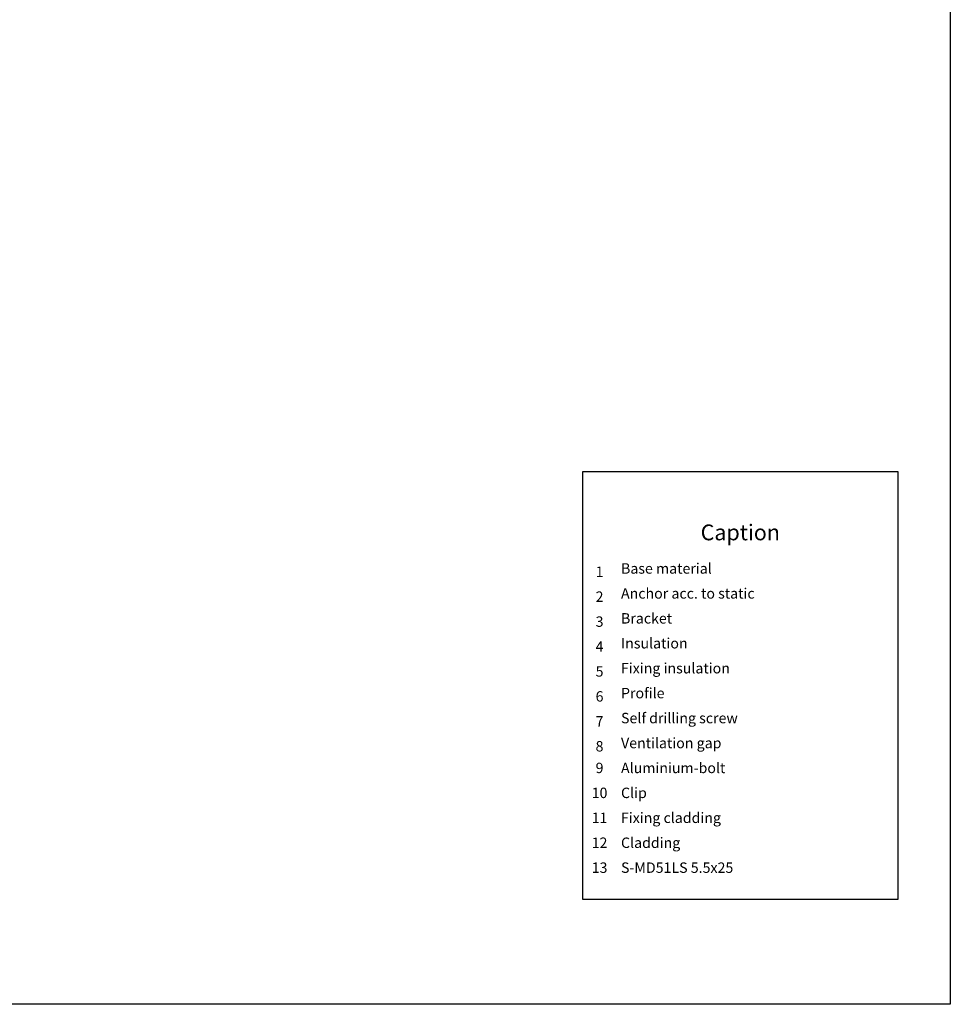
# Model space of a CAD drawing. Units: millimetres. Extents: x -2265 to 1642, y 1000 to 3658.
# Drawn here: x -289 to 66, y 2087 to 2462 of the extents above; entities that cross this region are included whole.
import ezdxf

# ---------------------------------------------------------------- set-up
doc = ezdxf.new("R2010")
doc.units = ezdxf.units.MM
doc.layers.add('Hilfslayer', color=82, linetype='Continuous', lineweight=30, plot=False)
doc.layers.add('Text', color=7, linetype='Continuous', lineweight=13)
doc.styles.get("Standard").update_dxf_attribs({"font": 'arial.ttf'})

# ---------------------------------------------------------------- blocks, each defined once
blk = doc.blocks.new('Legende EN')
at = {"layer": 'Text'}
for s, insert, char_height, width, attachment_point in [('{\\fArial Black|b0|i0|c0|p34;\\T1.5;Caption}', (745.6, 2263.27), 6, 115.1723, 8), ('Base material', (700.16, 2249.31), 3.9626, 103.0317, 7), ('{\\fArial|b0|i0|c0;1', (691.98, 2249.31), 3.9626, 7.9284, 8), ('{\\fArial|b0|i0|c0;2', (691.98, 2239.82), 3.9626, 7.9284, 8), ('Anchor acc. to static', (700.16, 2239.82), 3.9626, 103.0317, 7), ('Bracket', (700.16, 2230.32), 3.963, 103.0317, 7), ('{\\fArial|b0|i0|c0;3', (691.98, 2230.32), 3.9626, 7.9284, 8), ('{\\fArial|b0|i0|c0;4', (691.98, 2220.83), 3.9626, 7.9284, 8), ('Insulation', (700.16, 2220.83), 3.963, 103.0317, 7), ('Fixing insulation', (700.16, 2211.33), 3.9626, 103.0317, 7), ('{\\fArial|b0|i0|c0;5', (691.98, 2211.33), 3.9626, 7.9284, 8), ('{\\fArial|b0|i0|c0;6', (691.98, 2201.84), 3.9626, 7.9284, 8), ('Profile', (700.16, 2201.84), 3.963, 103.0317, 7), ('Self drilling screw', (700.16, 2192.34), 3.9626, 103.0317, 7), ('{\\fArial|b0|i0|c0;7', (691.98, 2192.34), 3.9626, 7.9284, 8), ('{\\fArial|b0|i0|c0;8', (691.98, 2182.84), 3.9626, 7.9284, 8), ('Ventilation gap', (700.16, 2182.84), 3.9626, 103.0317, 7), ('Aluminium-bolt', (700.16, 2173.35), 3.9626, 103.0317, 7), ('9', (691.98, 2173.35), 3.96, 7.9284, 8), ('10', (691.98, 2163.85), 3.963, 7.9284, 8), ('Clip', (700.16, 2163.85), 3.963, 103.0317, 7), ('11', (691.98, 2154.36), 3.963, 7.9284, 8), ('Fixing cladding', (700.16, 2154.36), 3.9626, 103.0317, 7), ('12', (691.98, 2144.86), 3.963, 7.9284, 8), ('Cladding', (700.16, 2144.86), 3.963, 103.0317, 7), ('13', (691.98, 2135.37), 3.963, 7.9284, 8), ('S-MD51LS 5.5x25', (700.16, 2135.37), 3.9626, 103.0317, 7)]:
    blk.add_mtext(s, dxfattribs=dict(at, insert=insert, char_height=char_height, width=width, attachment_point=attachment_point))

msp = doc.modelspace()

# ---------------------------------------------------------------- linework, layer by layer
at = {"layer": 'Hilfslayer'}
for points in [[(-684.39, 2836.54), (65.61, 2836.54), (65.61, 2086.54), (-684.39, 2086.54)], [(45.61, 2126.41), (-74.4, 2126.41), (-74.4, 2289.48), (45.61, 2289.48)]]:
    msp.add_lwpolyline(points, close=True, dxfattribs=at)

# ---------------------------------------------------------------- block references
msp.add_blockref('Legende EN', (-760, 0))

doc.saveas('drawing.dxf')
